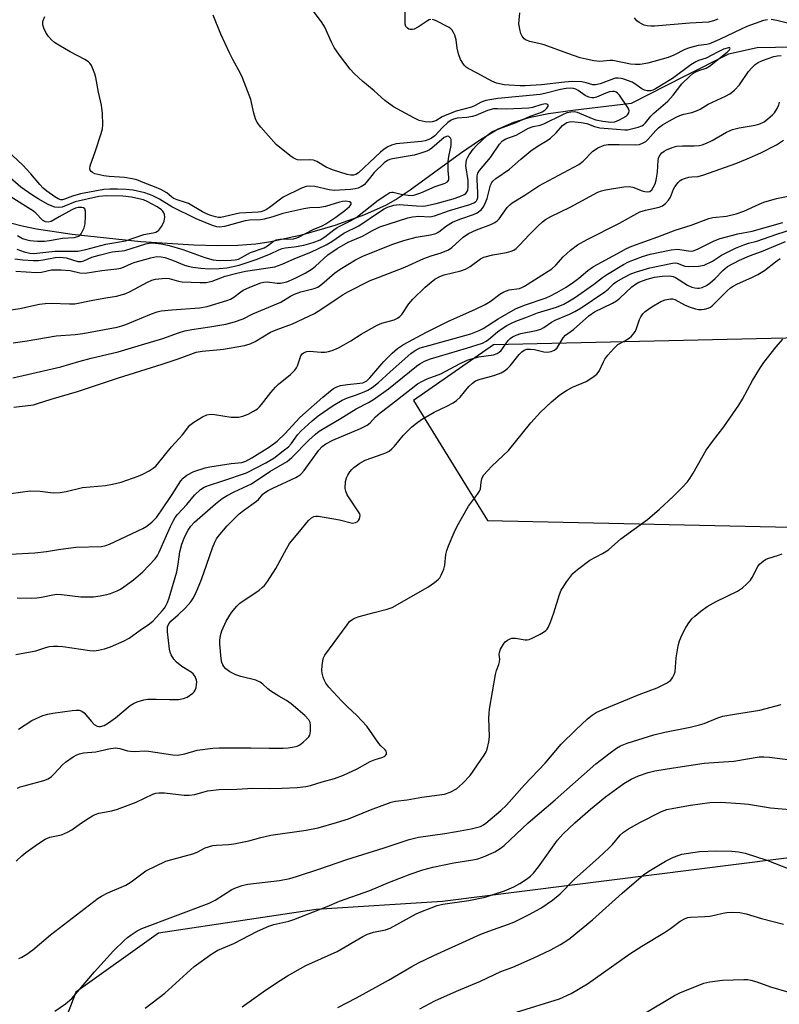
# Model space of a CAD drawing. Units: inches. Extents: x 1303765 to 1309765, y 545448 to 549448.
# Drawn here: x 1307208 to 1307428, y 546443 to 546727 of the extents above; entities that cross this region are included whole.
import ezdxf

# ---------------------------------------------------------------- set-up
doc = ezdxf.new("R2010")
doc.units = ezdxf.units.IN
doc.header["$MEASUREMENT"] = 0
for name, color, linetype in [('HYDRO-Single Line Stream', 4, 'Continuous'), ('NTRL-Trees', 3, 'Continuous'), ('Undefined', 1, 'Continuous')]:
    doc.layers.add(name, color=color, linetype=linetype)

msp = doc.modelspace()

# ---------------------------------------------------------------- linework, layer by layer
at = {"layer": 'HYDRO-Single Line Stream'}
msp.add_lwpolyline([(1307431.73, 546718.78), (1307421.2, 546718.62), (1307412.88, 546716.74), (1307400.1, 546710.32), (1307384.8, 546702.52), (1307367.99, 546700.53), (1307361, 546699.5), (1307355.29, 546698.35), (1307350.87, 546697.08), (1307346.45, 546695.09), (1307341.31, 546692.03), (1307335.58, 546688.09), (1307321, 546677.48), (1307317.26, 546675.01), (1307314.08, 546673.18), (1307307.82, 546670.38), (1307299.25, 546667.35), (1307289.63, 546664.57), (1307280.84, 546662.57), (1307276.45, 546661.96), (1307271.29, 546661.59), (1307265.4, 546661.48), (1307258.56, 546661.62), (1307243.29, 546662.64), (1307223.44, 546664.77), (1307213.19, 546666.28), (1307209.04, 546667.13), (1307205.73, 546668.02)], dxfattribs=at)
at = {"layer": 'NTRL-Trees'}
msp.add_lwpolyline([(1307134.87, 546814), (1307223.6, 546785.38), (1307298.44, 546774.69), (1307369.01, 546789.66), (1307514.41, 546836.7), (1307602.09, 546838.84), (1307632.12, 546785.44), (1307645.12, 546769.37), (1307659.82, 546695.57), (1307595.67, 546599.34), (1307533.66, 546595.07), (1307503.72, 546635.69), (1307467.37, 546635.69), (1307345.12, 546632.94), (1307322, 546616.87), (1307343.35, 546582.24), (1307439.57, 546580.1), (1307469.51, 546541.61), (1307439.57, 546486.01), (1307330.33, 546472.27), (1307293.91, 546469.99), (1307248.4, 546463.17), (1307224.5, 546446.1), (1307215.4, 546422.2)], dxfattribs=at)
at = {"layer": 'Undefined'}
for points, elevation in [([(1307201.53, 546642.32), (1307208.34, 546643.42), (1307214.05, 546644.6), (1307215.72, 546644.85), (1307217.38, 546644.94), (1307222.7, 546644.7), (1307224.28, 546644.76), (1307229.42, 546645.83), (1307233.2, 546646.48), (1307236.25, 546646.91), (1307237.37, 546647.18), (1307238.94, 546647.74), (1307240.23, 546648.3), (1307245.2, 546651.02), (1307246.44, 546651.53), (1307247.53, 546651.8), (1307249.5, 546652.08), (1307250.62, 546652.13), (1307251.44, 546652.03), (1307254.12, 546651.29), (1307255.23, 546651.1), (1307260.42, 546650.85), (1307262.14, 546650.89), (1307263.93, 546651.25), (1307267.63, 546652.73), (1307271.04, 546653.62), (1307273.51, 546654.12), (1307281.96, 546655.44), (1307284.06, 546656.16), (1307287.77, 546657.84), (1307292.39, 546659.68), (1307296.82, 546661.74), (1307298.46, 546662.75), (1307301.92, 546665.12), (1307306.24, 546667.22), (1307312.42, 546671.44), (1307313.53, 546672.13), (1307314.49, 546672.59), (1307316.33, 546673.15), (1307317.89, 546673.4), (1307322.89, 546672.96), (1307324.52, 546672.92), (1307325.5, 546672.99), (1307328.58, 546673.71), (1307333.42, 546675), (1307335.36, 546675.66), (1307336.66, 546676.24), (1307337.1, 546676.55), (1307337.52, 546677.11), (1307337.69, 546677.57), (1307337.8, 546678.37), (1307337.72, 546680.34), (1307337.13, 546684.51), (1307337.16, 546685.39), (1307337.32, 546686.24), (1307337.63, 546687.03), (1307338.06, 546687.74), (1307339.24, 546689.31), (1307340.17, 546690.37), (1307343.24, 546693.33), (1307343.89, 546693.87), (1307344.79, 546694.44), (1307346.88, 546695.35), (1307351.62, 546697.06), (1307355.64, 546698.86), (1307358.49, 546699.79), (1307359.17, 546700.15), (1307359.85, 546700.65), (1307360.47, 546701.22), (1307360.85, 546701.78), (1307360.87, 546701.95), (1307360.75, 546702.2), (1307360.47, 546702.37), (1307360.03, 546702.42), (1307358.7, 546702.18), (1307356.32, 546701.33), (1307355.24, 546701.16), (1307348.82, 546700.88), (1307346.21, 546701.02), (1307345.06, 546700.95), (1307343.38, 546700.51), (1307340.01, 546699.06), (1307338.97, 546698.73), (1307337.38, 546698.45), (1307334.61, 546698.28), (1307333.57, 546698.03), (1307332.84, 546697.72), (1307331.89, 546697.03), (1307330.36, 546695.6), (1307328.1, 546693.24), (1307327.19, 546692.52), (1307326.45, 546692.13), (1307325.4, 546691.78), (1307324.27, 546691.57), (1307317.02, 546690.86), (1307315.64, 546690.5), (1307314.62, 546690.07), (1307313.53, 546689.36), (1307312.44, 546688.47), (1307306.09, 546682.56), (1307305.32, 546682.04), (1307304.68, 546681.84), (1307303.93, 546681.83), (1307302.87, 546682.04), (1307298.57, 546683.37), (1307296.75, 546684.16), (1307294.1, 546685.82), (1307293.15, 546686.22), (1307292.05, 546686.32), (1307289.4, 546686.19), (1307288.55, 546686.28), (1307288.02, 546686.42), (1307287.25, 546686.83), (1307286.28, 546687.52), (1307282.31, 546690.72), (1307277.94, 546695.66), (1307276.88, 546697.08), (1307276.42, 546698.1), (1307275.9, 546699.71), (1307275, 546703.64), (1307272.64, 546709.93), (1307272.02, 546711.23), (1307269.81, 546715.25), (1307268.88, 546717.1), (1307266.34, 546722.53), (1307264.17, 546728.04)], 394), ([(1307206.41, 546633.48), (1307210.46, 546634.05), (1307218.9, 546635.46), (1307224.38, 546635.88), (1307226.53, 546636.14), (1307236.48, 546638.03), (1307237.86, 546638.38), (1307238.94, 546638.75), (1307246.35, 546641.83), (1307248.01, 546642.39), (1307249.13, 546642.66), (1307252.23, 546643.04), (1307260.27, 546643.53), (1307262.4, 546643.92), (1307268.11, 546645.67), (1307269.22, 546646.08), (1307270.18, 546646.65), (1307272.15, 546648.23), (1307272.86, 546648.7), (1307274.71, 546649.55), (1307277.96, 546650.83), (1307278.77, 546651.01), (1307279.83, 546651.06), (1307282.6, 546650.69), (1307283.65, 546650.68), (1307285.47, 546651.11), (1307287.68, 546652), (1307290.68, 546653.58), (1307292.71, 546654.79), (1307293.72, 546655.61), (1307297.28, 546658.87), (1307299.95, 546660.67), (1307303.17, 546662.5), (1307307.23, 546664.26), (1307310.18, 546665.92), (1307312.28, 546666.92), (1307320.38, 546669.52), (1307321.66, 546669.85), (1307323.57, 546670.06), (1307326.73, 546669.87), (1307328.02, 546670.08), (1307332.37, 546671.66), (1307338.22, 546673.38), (1307339.44, 546673.85), (1307339.87, 546674.14), (1307340.17, 546674.48), (1307340.37, 546674.85), (1307340.52, 546675.44), (1307340.58, 546676.82), (1307340.38, 546680.55), (1307340.39, 546681.61), (1307340.58, 546682.4), (1307341.05, 546683.22), (1307344.26, 546686.9), (1307346.78, 546690.76), (1307347.7, 546691.8), (1307348.63, 546692.37), (1307351.63, 546693.4), (1307355.16, 546695.44), (1307356.5, 546695.92), (1307358.5, 546696.32), (1307359.56, 546696.65), (1307365.08, 546699.36), (1307366.38, 546699.89), (1307367.41, 546700.16), (1307368.43, 546700.23), (1307369.27, 546700.06), (1307373.51, 546698.17), (1307374.59, 546697.81), (1307376.64, 546697.44), (1307378.95, 546697.18), (1307380.09, 546697.28), (1307381.45, 546697.83), (1307383.35, 546698.89), (1307383.73, 546699.22), (1307384.12, 546699.79), (1307384.26, 546700.41), (1307384.14, 546700.89), (1307383.87, 546701.37), (1307381.4, 546704.92), (1307380.88, 546705.53), (1307380.47, 546705.82), (1307380.01, 546705.97), (1307379.53, 546706.02), (1307378.55, 546705.9), (1307377.52, 546705.55), (1307374.8, 546704.39), (1307373.99, 546704.17), (1307373.44, 546704.16), (1307372.62, 546704.35), (1307371.56, 546704.81), (1307369.56, 546706.24), (1307368.87, 546706.63), (1307368.13, 546706.86), (1307367.26, 546706.95), (1307366.09, 546706.89), (1307364.37, 546706.6), (1307359.93, 546705.45), (1307358.51, 546705.16), (1307346.34, 546703.98), (1307342.87, 546703.38), (1307341.51, 546702.93), (1307339.77, 546701.95), (1307338.72, 546701.49), (1307334.28, 546700.27), (1307331.57, 546699.3), (1307330.28, 546698.71), (1307328.4, 546697.53), (1307327.33, 546697.21), (1307326.48, 546697.18), (1307325.33, 546697.28), (1307323.65, 546697.66), (1307322.08, 546698.41), (1307316.19, 546701.6), (1307313.71, 546703.4), (1307310.63, 546706.2), (1307307.36, 546708.87), (1307304.91, 546711.19), (1307303.73, 546712.44), (1307300.6, 546716.45), (1307299.11, 546718.66), (1307298.29, 546720.22), (1307296.44, 546724.52), (1307295.67, 546725.83), (1307293.11, 546729.18)], 396), ([(1307207.2, 546654.16), (1307213.23, 546653.75), (1307214.65, 546653.83), (1307217.49, 546654.56), (1307220.34, 546654.54), (1307222.91, 546654.35), (1307225.7, 546653.68), (1307227.23, 546653.58), (1307232.07, 546654.38), (1307236.36, 546654.86), (1307237.48, 546655.05), (1307238.34, 546655.33), (1307240.59, 546656.35), (1307241.67, 546656.75), (1307246.2, 546658.04), (1307247.89, 546658.36), (1307249.21, 546658.33), (1307250.27, 546658.12), (1307252.4, 546657.36), (1307255.93, 546655.88), (1307257, 546655.59), (1307258.35, 546655.33), (1307260.64, 546655.05), (1307262.99, 546654.86), (1307265.86, 546654.91), (1307268.16, 546655.12), (1307271.66, 546655.9), (1307276.61, 546657.54), (1307280.73, 546659.14), (1307283.13, 546660.34), (1307284.06, 546660.72), (1307284.99, 546660.9), (1307287.57, 546661.15), (1307290.31, 546661.64), (1307293, 546662.43), (1307295.02, 546663.19), (1307296.43, 546664.01), (1307299, 546666.08), (1307299.97, 546666.75), (1307303.99, 546668.78), (1307305.32, 546669.58), (1307311.82, 546674.64), (1307314.28, 546676.31), (1307315.2, 546676.82), (1307315.72, 546676.95), (1307316.17, 546676.92), (1307318.39, 546676.35), (1307320.45, 546676.06), (1307321.62, 546676.03), (1307322.42, 546676.15), (1307324.1, 546676.71), (1307328.24, 546678.57), (1307331.17, 546679.54), (1307331.8, 546679.93), (1307332.14, 546680.55), (1307332.16, 546681.26), (1307331.95, 546683.14), (1307332.01, 546685.84), (1307332.17, 546687.26), (1307332.83, 546690.42), (1307332.9, 546691.57), (1307332.83, 546692.11), (1307332.65, 546692.55), (1307332.21, 546693), (1307331.85, 546693.12), (1307331.47, 546693.05), (1307330.87, 546692.7), (1307327.29, 546689.64), (1307326.59, 546689.16), (1307325.8, 546688.79), (1307323.86, 546688.11), (1307322.17, 546687.62), (1307315.94, 546686.58), (1307315.12, 546686.37), (1307314.53, 546686.11), (1307313.55, 546685.37), (1307310.68, 546682.63), (1307309.92, 546681.8), (1307308.31, 546679.71), (1307307.72, 546679.07), (1307307.03, 546678.55), (1307306, 546678.08), (1307305.19, 546677.86), (1307303.81, 546677.68), (1307299.07, 546677.42), (1307297.65, 546677.59), (1307293.47, 546678.57), (1307292.09, 546678.67), (1307291, 546678.58), (1307289.66, 546678.09), (1307284.39, 546675.53), (1307280.46, 546672.53), (1307279.53, 546671.93), (1307278.75, 546671.57), (1307277.92, 546671.31), (1307277.12, 546671.17), (1307271.79, 546670.93), (1307266.37, 546669.66), (1307265.69, 546669.66), (1307264.85, 546669.81), (1307263.47, 546670.2), (1307262.23, 546670.67), (1307261.05, 546671.29), (1307257.02, 546673.65), (1307256.2, 546673.99), (1307253.82, 546674.69), (1307252.82, 546675.09), (1307252.25, 546675.48), (1307250.79, 546676.72), (1307249.04, 546677.68), (1307247.21, 546678.52), (1307244.44, 546679.5), (1307242.13, 546680.5), (1307240.78, 546680.83), (1307238.56, 546681.19), (1307234.19, 546681.47), (1307232.64, 546681.65), (1307230.06, 546682.28), (1307229.31, 546682.61), (1307228.93, 546682.94), (1307228.68, 546683.34), (1307228.56, 546683.8), (1307228.64, 546684.57), (1307230.21, 546688.9), (1307231.83, 546693.86), (1307232.21, 546695.24), (1307232.35, 546696.39), (1307232.19, 546699.65), (1307231.97, 546702.02), (1307231.06, 546705.82), (1307230.3, 546710.03), (1307230, 546711.09), (1307229.04, 546713.49), (1307228.59, 546714.18), (1307228.17, 546714.56), (1307227.18, 546715.18), (1307222.94, 546717.45), (1307219.63, 546719.36), (1307218.4, 546720.16), (1307217.56, 546720.87), (1307216.64, 546721.87), (1307215.91, 546722.98), (1307215.31, 546724.23), (1307215.03, 546725.2), (1307215.01, 546725.96), (1307215.13, 546726.51), (1307215.55, 546727.6)], 392), ([(1307327, 546726.79), (1307326.51, 546726.66), (1307326.03, 546726.42), (1307323.4, 546724.61), (1307322.17, 546723.99), (1307321.67, 546723.86), (1307321.04, 546723.87), (1307320.63, 546724), (1307320.25, 546724.23), (1307319.81, 546724.73), (1307319.6, 546725.44), (1307319.55, 546726.25), (1307319.62, 546729.13)], 398), ([(1307424.12, 546726.71), (1307423.03, 546726.49), (1307418.16, 546724.73), (1307416.54, 546724.01), (1307410.33, 546721), (1307407.42, 546719.73), (1307406.67, 546719.55), (1307404.12, 546719.24), (1307401.63, 546718.61), (1307400.28, 546718.13), (1307397.14, 546716.47), (1307395.52, 546715.78), (1307389.63, 546714.18), (1307387.36, 546713.76), (1307385.97, 546713.74), (1307384.61, 546713.89), (1307379.55, 546714.9), (1307378.7, 546714.91), (1307375.78, 546714.68), (1307374.08, 546714.88), (1307371.81, 546715.28), (1307370.13, 546715.75), (1307366.52, 546716.92), (1307359.7, 546719.46), (1307358.59, 546719.78), (1307355.53, 546720.44), (1307354.55, 546720.82), (1307353.95, 546721.22), (1307353.33, 546721.95), (1307352.99, 546722.69), (1307352.74, 546723.52), (1307352.4, 546725.53), (1307352.67, 546728.66)], 400), ([(1307206.37, 546623.41), (1307209.37, 546624.01), (1307220.17, 546626.57), (1307225.37, 546628.09), (1307228.99, 546629.06), (1307236.78, 546630.9), (1307243.53, 546632.85), (1307249.64, 546634.73), (1307254.14, 546636.36), (1307256.03, 546636.96), (1307257.97, 546637.34), (1307263.25, 546638.05), (1307267.8, 546638.9), (1307270.33, 546639.53), (1307272.8, 546640.36), (1307275.66, 546641.83), (1307283.68, 546645.25), (1307286.46, 546646.96), (1307287.61, 546647.55), (1307289.52, 546648.2), (1307293.36, 546649.15), (1307294.39, 546649.58), (1307295.56, 546650.4), (1307299.23, 546653.53), (1307300.84, 546654.69), (1307305.23, 546657.38), (1307307.52, 546658.55), (1307316, 546661.92), (1307319.23, 546663.02), (1307322.77, 546664), (1307326.89, 546664.67), (1307328.45, 546665.04), (1307329.3, 546665.49), (1307331.54, 546667.25), (1307333.2, 546668.29), (1307335.32, 546669.14), (1307339.34, 546670.52), (1307340.33, 546671), (1307341.61, 546671.98), (1307342.1, 546672.6), (1307342.49, 546673.31), (1307343.22, 546675.09), (1307344.25, 546679.01), (1307344.59, 546679.7), (1307344.92, 546680.11), (1307345.79, 546680.84), (1307349.67, 546683.55), (1307352.93, 546686.45), (1307355.88, 546688.9), (1307357.95, 546690.28), (1307360.59, 546691.87), (1307361.51, 546692.52), (1307363.2, 546694.05), (1307365.04, 546696.15), (1307365.64, 546696.64), (1307366.29, 546697.01), (1307367.04, 546697.24), (1307367.72, 546697.29), (1307370.41, 546697.01), (1307371.99, 546696.72), (1307374.26, 546695.87), (1307375.78, 546695.53), (1307383, 546694.93), (1307383.79, 546694.97), (1307384.91, 546695.18), (1307386.84, 546695.72), (1307387.88, 546696.13), (1307388.33, 546696.42), (1307388.9, 546696.95), (1307390.49, 546698.91), (1307391.31, 546699.76), (1307395.42, 546703.21), (1307396.92, 546704.96), (1307399.47, 546708.23), (1307401.7, 546710.46), (1307402.63, 546711.16), (1307403.64, 546711.77), (1307404.34, 546712.07), (1307406.43, 546712.75), (1307407.4, 546713.28), (1307412.5, 546717.31), (1307413.15, 546717.97), (1307413.38, 546718.44), (1307413.27, 546718.59), (1307412.94, 546718.6), (1307411.48, 546718.16), (1307409.72, 546717.36), (1307406.41, 546715.58), (1307404.21, 546714.89), (1307403.47, 546714.54), (1307402.05, 546713.64), (1307396.74, 546709.75), (1307391.79, 546706.72), (1307391.1, 546706.38), (1307390.4, 546706.16), (1307389.43, 546706.16), (1307388.69, 546706.37), (1307387.93, 546706.78), (1307385.88, 546708.23), (1307385.12, 546708.65), (1307382.72, 546709.51), (1307381.91, 546709.72), (1307381.08, 546709.84), (1307380.25, 546709.79), (1307379.7, 546709.66), (1307375.88, 546708.23), (1307374.5, 546707.89), (1307373.71, 546707.96), (1307371.86, 546708.49), (1307370.53, 546708.76), (1307367.88, 546708.83), (1307365.53, 546708.7), (1307358.89, 546707.88), (1307354.24, 546707.6), (1307352.78, 546707.59), (1307349.58, 546707.78), (1307348.14, 546707.95), (1307345.9, 546708.42), (1307344.57, 546708.94), (1307340.52, 546711.2), (1307337.81, 546712.59), (1307337.17, 546713.03), (1307336.64, 546713.58), (1307335.6, 546715.27), (1307334.93, 546716.82), (1307334.58, 546718.45), (1307334.28, 546720.94), (1307333.9, 546722.28), (1307333.57, 546723.03), (1307333.15, 546723.71), (1307332.78, 546724.1), (1307332.31, 546724.44), (1307328.32, 546726.47), (1307327.52, 546726.74)], 398), ([(1307409.83, 546726.89), (1307408.54, 546726.36), (1307407.15, 546726.02), (1307401.77, 546725.7), (1307391.54, 546724.83), (1307390.46, 546724.84), (1307389.4, 546724.95), (1307388.61, 546725.15), (1307387.84, 546725.47), (1307387.12, 546725.88), (1307386.48, 546726.39), (1307385.78, 546727.21)], 402), ([(1307433.76, 546724.72), (1307426.86, 546726.49), (1307425.2, 546726.75)], 400), ([(1307206.66, 546614.88), (1307212.36, 546615.62), (1307213.48, 546615.92), (1307217.4, 546617.22), (1307224.98, 546619.42), (1307236.85, 546623.39), (1307249.46, 546627.33), (1307254.11, 546628.88), (1307257.69, 546630.23), (1307259.31, 546630.75), (1307260.96, 546631.08), (1307265.25, 546631.42), (1307267.19, 546631.68), (1307273.22, 546632.74), (1307274.87, 546633.17), (1307276.28, 546633.86), (1307280.74, 546636.57), (1307282.38, 546637.25), (1307287.07, 546638.93), (1307293.41, 546641.97), (1307295.58, 546643.3), (1307299.98, 546646.3), (1307301.68, 546647.38), (1307303.23, 546648.24), (1307309.5, 546651.42), (1307311.78, 546652.37), (1307319.49, 546655.28), (1307325.01, 546657.84), (1307327.11, 546658.6), (1307329.98, 546659.42), (1307332.09, 546660.34), (1307333.05, 546660.98), (1307336.34, 546663.93), (1307337.82, 546665), (1307340.13, 546666.09), (1307344.27, 546667.59), (1307345.51, 546668.23), (1307346.16, 546668.72), (1307346.75, 546669.29), (1307349.06, 546672.48), (1307349.81, 546673.29), (1307350.46, 546673.83), (1307354.16, 546676.12), (1307358.19, 546678.74), (1307369.72, 546684.95), (1307370.96, 546685.91), (1307373.79, 546688.77), (1307374.47, 546689.28), (1307375.21, 546689.69), (1307377.03, 546690.46), (1307378.13, 546690.7), (1307381.31, 546690.74), (1307386.16, 546690.58), (1307387.26, 546690.72), (1307388.3, 546691.15), (1307389.01, 546691.61), (1307389.64, 546692.18), (1307391.92, 546694.76), (1307392.73, 546695.53), (1307393.86, 546696.36), (1307395.83, 546697.52), (1307397.83, 546698.61), (1307398.81, 546699.05), (1307400.04, 546699.42), (1307402.31, 546699.89), (1307403.69, 546700.39), (1307404.72, 546700.9), (1307407.08, 546702.29), (1307412.05, 546704.61), (1307413.31, 546705.3), (1307414.64, 546706.42), (1307416.07, 546707.89), (1307418.71, 546711.72), (1307419.6, 546712.81), (1307420.57, 546713.78), (1307421.47, 546714.38), (1307422.75, 546714.91), (1307425.94, 546716.07), (1307427, 546716.33), (1307428.11, 546716.42)], 400), ([(1307205.82, 546589.96), (1307211.35, 546590.77), (1307214.22, 546590.66), (1307218.02, 546590.19), (1307220.01, 546590.29), (1307221.7, 546590.56), (1307226.47, 546591.71), (1307233.09, 546592.33), (1307235.11, 546592.65), (1307237.62, 546593.31), (1307242.54, 546594.98), (1307243.89, 546595.58), (1307245.73, 546596.58), (1307246.85, 546597.32), (1307247.58, 546597.91), (1307248.5, 546598.92), (1307252.12, 546603.48), (1307255.34, 546606.93), (1307257.45, 546609.69), (1307258.57, 546610.61), (1307261.06, 546612.13), (1307262.35, 546612.73), (1307263.41, 546612.9), (1307264.54, 546612.8), (1307269.38, 546612.05), (1307270.5, 546612), (1307271.62, 546612.07), (1307272.69, 546612.32), (1307274.23, 546612.91), (1307275.78, 546613.72), (1307276.94, 546614.47), (1307277.56, 546615), (1307278.14, 546615.64), (1307280.81, 546619.14), (1307282.15, 546620.72), (1307283.04, 546621.51), (1307286.53, 546624.29), (1307287.77, 546625.57), (1307288.26, 546626.3), (1307288.5, 546626.8), (1307289.47, 546629.72), (1307289.86, 546630.3), (1307290.41, 546630.72), (1307291.16, 546630.99), (1307291.98, 546631.1), (1307295.36, 546630.81), (1307296.47, 546630.8), (1307297.49, 546630.93), (1307298.52, 546631.22), (1307300.33, 546632.04), (1307301.86, 546632.86), (1307303.88, 546634.06), (1307306.88, 546636.02), (1307311.51, 546638.58), (1307312.84, 546639.1), (1307316.38, 546640.15), (1307317.4, 546640.59), (1307318.06, 546641.06), (1307318.59, 546641.63), (1307320.64, 546644.75), (1307321.77, 546646.06), (1307325.31, 546649.49), (1307327.05, 546650.99), (1307328.19, 546651.8), (1307329.63, 546652.6), (1307330.88, 546653.09), (1307335.64, 546654.25), (1307336.96, 546654.69), (1307338.36, 546655.53), (1307341.31, 546657.71), (1307342.32, 546658.2), (1307344.86, 546658.85), (1307348.82, 546659.53), (1307350.17, 546659.91), (1307350.92, 546660.24), (1307351.58, 546660.7), (1307352.58, 546661.63), (1307355.34, 546664.63), (1307357.87, 546667.17), (1307359.18, 546668.37), (1307360.11, 546669.08), (1307361.61, 546669.94), (1307367.25, 546672.66), (1307375.2, 546676.9), (1307376.27, 546677.34), (1307377.41, 546677.63), (1307382.73, 546678.44), (1307384.2, 546678.57), (1307385.31, 546678.42), (1307387.94, 546677.36), (1307388.72, 546677.13), (1307389.47, 546677.03), (1307390.16, 546677.16), (1307390.73, 546677.6), (1307391.2, 546678.28), (1307391.7, 546679.32), (1307392.05, 546680.38), (1307392.45, 546682.69), (1307392.61, 546686.15), (1307392.81, 546687.09), (1307393.17, 546687.72), (1307393.68, 546688.29), (1307394.29, 546688.78), (1307395.03, 546689.2), (1307396.63, 546689.87), (1307397.99, 546690.19), (1307399.63, 546690.33), (1307402.99, 546690.28), (1307404.43, 546690.43), (1307405.27, 546690.62), (1307406.59, 546691.12), (1307408.14, 546691.81), (1307412.32, 546694.22), (1307414.07, 546695.02), (1307415.96, 546695.54), (1307420.62, 546696.26), (1307421.98, 546696.69), (1307423.19, 546697.28), (1307424.3, 546698.06), (1307425.59, 546699.22), (1307426.15, 546699.87), (1307426.91, 546701.1), (1307427.4, 546702.14), (1307427.64, 546702.96)], 402), ([(1307205.51, 546572.53), (1307212.71, 546572.88), (1307216.1, 546573.28), (1307219.49, 546573.84), (1307224.51, 546574.49), (1307231.97, 546574.73), (1307233.22, 546574.99), (1307234.28, 546575.41), (1307243.85, 546579.91), (1307245.04, 546580.62), (1307246.6, 546581.87), (1307247.81, 546583.1), (1307249.2, 546584.98), (1307252.33, 546589.69), (1307254.81, 546593.66), (1307255.51, 546594.45), (1307256.61, 546595.25), (1307258.56, 546596.31), (1307261.9, 546597.43), (1307263.2, 546597.7), (1307269.34, 546598.68), (1307272.42, 546598.92), (1307273.61, 546599.36), (1307275.36, 546600.31), (1307280.46, 546603.47), (1307282.65, 546605.1), (1307284.93, 546607.31), (1307288, 546610.7), (1307289.2, 546611.9), (1307295.81, 546617.76), (1307298.01, 546619.63), (1307298.94, 546620.31), (1307299.91, 546620.82), (1307300.96, 546621.15), (1307302.9, 546621.45), (1307306.53, 546621.79), (1307307.33, 546621.95), (1307307.98, 546622.2), (1307308.52, 546622.55), (1307309.34, 546623.33), (1307313.46, 546628.04), (1307315.84, 546630.52), (1307317.35, 546631.81), (1307319.15, 546632.99), (1307325.78, 546636.54), (1307332.12, 546639.75), (1307339.7, 546643.1), (1307342.65, 546644.53), (1307344.09, 546645.4), (1307346.93, 546647.52), (1307348.05, 546648.19), (1307348.79, 546648.5), (1307349.62, 546648.72), (1307352.55, 546649.19), (1307353.21, 546649.43), (1307354, 546649.83), (1307361.96, 546654.87), (1307363.03, 546655.87), (1307365.21, 546658.32), (1307367.33, 546660.23), (1307369.32, 546661.73), (1307372.09, 546663.32), (1307381.47, 546668.04), (1307387.32, 546671.27), (1307388.99, 546671.78), (1307392.86, 546672.65), (1307393.87, 546673.03), (1307394.72, 546673.66), (1307395.63, 546674.66), (1307396.17, 546675.55), (1307397.03, 546677.77), (1307397.4, 546678.48), (1307398.39, 546679.78), (1307398.97, 546680.32), (1307399.41, 546680.61), (1307400.16, 546680.91), (1307401.48, 546681.25), (1307402.3, 546681.38), (1307404.14, 546681.5), (1307405.82, 546681.93), (1307414.99, 546685.21), (1307418.31, 546686.53), (1307422.28, 546688.31), (1307426.71, 546690.59), (1307428.81, 546691.91)], 404), ([(1307206.97, 546657.72), (1307209.25, 546657.4), (1307212.2, 546657.19), (1307213.67, 546657.19), (1307215.11, 546657.39), (1307218.56, 546658.1), (1307220.01, 546658.18), (1307221.73, 546657.99), (1307225.08, 546656.92), (1307226.09, 546656.9), (1307226.85, 546657.13), (1307229.18, 546658.15), (1307231.3, 546658.8), (1307235.06, 546659.7), (1307237.87, 546659.97), (1307238.69, 546660.13), (1307244.7, 546662.05), (1307245.66, 546662.25), (1307246.43, 546662.31), (1307247.54, 546662.25), (1307249.2, 546662.03), (1307251.45, 546661.52), (1307255.43, 546660.37), (1307261.8, 546658.11), (1307264.18, 546657.41), (1307265.94, 546657.24), (1307269.38, 546657.34), (1307270.52, 546657.43), (1307271.45, 546657.65), (1307272.35, 546658.06), (1307274.92, 546659.55), (1307278.91, 546660.91), (1307279.85, 546661.43), (1307281.56, 546662.82), (1307282.32, 546663.19), (1307283.46, 546663.35), (1307287.33, 546663.52), (1307288.05, 546663.67), (1307288.78, 546663.95), (1307293.08, 546666.22), (1307295.67, 546667.23), (1307296.69, 546667.79), (1307299.53, 546669.7), (1307302.2, 546671.7), (1307303.51, 546672.8), (1307303.84, 546673.16), (1307304.04, 546673.52), (1307303.99, 546673.88), (1307303.49, 546674.18), (1307302.46, 546674.34), (1307301.5, 546674.28), (1307300.59, 546674.06), (1307296.57, 546672.77), (1307294.92, 546672.56), (1307292.1, 546672.42), (1307290.37, 546672.15), (1307284.27, 546670.77), (1307281.43, 546669.8), (1307278.91, 546669.13), (1307277.79, 546668.97), (1307274.69, 546668.84), (1307273.44, 546668.69), (1307267.42, 546667.07), (1307266.02, 546666.86), (1307265.2, 546666.94), (1307263.99, 546667.28), (1307259.23, 546669.27), (1307252.27, 546672.72), (1307248.64, 546674.97), (1307246.58, 546675.95), (1307244.42, 546676.73), (1307241.05, 546677.49), (1307239.11, 546677.73), (1307236.55, 546677.85), (1307234.31, 546677.82), (1307232.62, 546677.67), (1307225.9, 546676.5), (1307223.53, 546675.82), (1307221.26, 546674.88), (1307220.67, 546674.75), (1307220.22, 546674.78), (1307219.47, 546675.06), (1307218.51, 546675.64), (1307216.13, 546677.24), (1307215.13, 546678.06), (1307214.1, 546679.11), (1307211.53, 546682.22), (1307209.28, 546684.7), (1307204.78, 546688.89)], 390), ([(1307207.47, 546660.49), (1307209.63, 546659.74), (1307211.29, 546659.34), (1307212.4, 546659.27), (1307218.45, 546659.94), (1307225.07, 546659.95), (1307227.45, 546660.36), (1307233.17, 546661.9), (1307238.83, 546662.87), (1307244.13, 546664.72), (1307246.9, 546665.24), (1307247.67, 546665.45), (1307248.12, 546665.66), (1307248.52, 546665.97), (1307249.33, 546667.09), (1307250.05, 546668.62), (1307250.2, 546669.7), (1307250.11, 546670.51), (1307249.94, 546671.01), (1307249.65, 546671.45), (1307249.28, 546671.84), (1307248.01, 546672.69), (1307245.16, 546674.23), (1307244.09, 546674.69), (1307242.73, 546675.06), (1307240.56, 546675.48), (1307238.09, 546675.79), (1307233.38, 546675.9), (1307231.2, 546675.72), (1307224.39, 546674.13), (1307220.57, 546672.62), (1307219.51, 546672.48), (1307218.45, 546672.6), (1307217.66, 546672.88), (1307216.6, 546673.41), (1307213.68, 546675.01), (1307211.8, 546676.18), (1307208.7, 546678.42), (1307203.28, 546683.06)], 388), ([(1307207.75, 546664.4), (1307209.12, 546663.61), (1307210.15, 546663.26), (1307211.23, 546663.01), (1307213.51, 546662.78), (1307215.53, 546662.83), (1307216.89, 546663), (1307220.68, 546663.68), (1307224.09, 546663.9), (1307225.11, 546664.13), (1307225.55, 546664.36), (1307226.07, 546664.94), (1307226.48, 546665.66), (1307226.94, 546666.7), (1307227.21, 546667.8), (1307227.37, 546670.1), (1307227.33, 546671.47), (1307227.1, 546672.11), (1307226.73, 546672.38), (1307226.25, 546672.53), (1307225.18, 546672.5), (1307224.43, 546672.31), (1307223.36, 546671.82), (1307219.75, 546669.86), (1307217.45, 546668.5), (1307216.51, 546668.26), (1307215.82, 546668.34), (1307214.96, 546668.86), (1307212.98, 546670.89), (1307212.36, 546671.42), (1307205.1, 546675.99)], 386), ([(1307207.57, 546559.92), (1307211.88, 546559.82), (1307213.3, 546559.86), (1307214.67, 546560.08), (1307217.87, 546560.8), (1307219.03, 546560.95), (1307220.44, 546560.9), (1307226.01, 546560.2), (1307229.6, 546560.23), (1307231.58, 546560.47), (1307233.52, 546560.83), (1307234.59, 546561.18), (1307236.42, 546561.96), (1307237.45, 546562.44), (1307238.43, 546563.03), (1307241.22, 546565.06), (1307243.86, 546567.41), (1307247.39, 546571.17), (1307248.06, 546572.09), (1307248.62, 546573.11), (1307249.92, 546576.19), (1307251.9, 546580.52), (1307252.63, 546582.04), (1307253.24, 546583.1), (1307253.88, 546583.93), (1307256.55, 546586.86), (1307258.76, 546589.47), (1307260.5, 546591.14), (1307261.59, 546591.82), (1307262.81, 546592.34), (1307266.99, 546593.64), (1307273.79, 546595.97), (1307279.41, 546598.89), (1307281.66, 546600.21), (1307284.42, 546602.27), (1307285.88, 546603.49), (1307286.65, 546604.36), (1307288.54, 546606.9), (1307289.57, 546608.1), (1307292.71, 546610.98), (1307294.49, 546612.44), (1307298.78, 546615.38), (1307301.39, 546616.89), (1307302.97, 546617.64), (1307305.28, 546618.37), (1307307.73, 546619.31), (1307308.78, 546619.82), (1307310.03, 546620.61), (1307311.93, 546622.02), (1307315.28, 546625.15), (1307321.24, 546630.41), (1307322.14, 546631.1), (1307322.79, 546631.49), (1307323.96, 546631.99), (1307326.38, 546632.75), (1307338.55, 546636.07), (1307340.92, 546637), (1307342.08, 546637.63), (1307346.42, 546640.44), (1307351.45, 546643.25), (1307354.02, 546644.31), (1307360.31, 546646.47), (1307361.57, 546647.02), (1307363.38, 546647.97), (1307366.02, 546649.52), (1307368.18, 546650.95), (1307369.72, 546652.14), (1307372.3, 546654.35), (1307373.91, 546655.48), (1307381.89, 546659.84), (1307383.49, 546660.66), (1307385.03, 546661.34), (1307392.54, 546664.05), (1307397.55, 546666.02), (1307402.13, 546667.41), (1307407.26, 546669.34), (1307408.38, 546669.61), (1307412.34, 546670.01), (1307415.12, 546670.69), (1307417.37, 546671.49), (1307421.78, 546673.51), (1307423.12, 546674.03), (1307426.8, 546675.1), (1307431.54, 546676.1)], 406), ([(1307207.2, 546543.57), (1307212.98, 546544.59), (1307215.86, 546545.59), (1307216.95, 546545.82), (1307218.05, 546545.95), (1307219.36, 546545.95), (1307220.76, 546545.82), (1307228.56, 546544.69), (1307229.69, 546544.64), (1307231.08, 546544.76), (1307232.81, 546545.17), (1307234.5, 546545.72), (1307238.45, 546547.44), (1307239.97, 546548.21), (1307243.11, 546550.54), (1307245.81, 546552.42), (1307246.89, 546553.3), (1307247.84, 546554.28), (1307249.48, 546556.17), (1307250.09, 546556.95), (1307250.62, 546557.8), (1307250.97, 546558.55), (1307251.43, 546559.91), (1307253.69, 546567.37), (1307254.11, 546569.62), (1307254.54, 546573.21), (1307255.1, 546575.39), (1307256.02, 546577.6), (1307256.95, 546579.42), (1307257.71, 546580.6), (1307258.76, 546581.74), (1307264.81, 546587.02), (1307266.76, 546588.56), (1307268.17, 546589.44), (1307270.22, 546590.52), (1307275.25, 546592.76), (1307280.56, 546596.33), (1307285.53, 546599.26), (1307286.89, 546600.4), (1307291.8, 546605.41), (1307293.72, 546607.13), (1307294.81, 546607.99), (1307296.19, 546608.88), (1307300.66, 546611.43), (1307305.43, 546614.44), (1307308.98, 546616.23), (1307310.48, 546617.14), (1307314.82, 546620.24), (1307322.87, 546626.75), (1307323.84, 546627.42), (1307325.13, 546628.16), (1307326.85, 546628.86), (1307337.31, 546631.91), (1307341.95, 546633.42), (1307342.97, 546633.92), (1307343.67, 546634.39), (1307346.24, 546636.6), (1307347.59, 546637.62), (1307348.97, 546638.46), (1307350.68, 546639.36), (1307351.97, 546639.92), (1307354.37, 546640.77), (1307357.82, 546642.13), (1307363.28, 546643.79), (1307365.35, 546644.67), (1307367.06, 546645.57), (1307368.5, 546646.49), (1307373.91, 546650.27), (1307376.54, 546652.34), (1307377.94, 546653.28), (1307382.63, 546656.11), (1307384.07, 546656.82), (1307386.04, 546657.63), (1307388.12, 546658.41), (1307390.32, 546659.1), (1307396.33, 546660.34), (1307398.23, 546660.45), (1307401.36, 546659.98), (1307402.17, 546659.95), (1307402.69, 546660.02), (1307403.96, 546660.48), (1307408.74, 546662.92), (1307410.53, 546663.61), (1307415.62, 546664.96), (1307419.75, 546665.66), (1307428.56, 546668.2)], 408), ([(1307207.97, 546522.01), (1307211.8, 546524.53), (1307215.02, 546525.92), (1307216.41, 546526.36), (1307217.87, 546526.61), (1307223.47, 546527.38), (1307224.65, 546527.48), (1307225.52, 546527.45), (1307226.28, 546527.21), (1307226.94, 546526.7), (1307229.02, 546524.18), (1307229.83, 546523.38), (1307230.71, 546522.88), (1307231.18, 546522.77), (1307231.65, 546522.76), (1307232.68, 546523.08), (1307233.92, 546523.81), (1307235.94, 546525.31), (1307240.21, 546528.83), (1307241.19, 546529.44), (1307242.26, 546529.86), (1307244.2, 546530.46), (1307245.34, 546530.67), (1307247.72, 546530.7), (1307251.56, 546530.56), (1307254.2, 546530.6), (1307255.62, 546530.81), (1307256.64, 546531.28), (1307258.27, 546532.42), (1307258.66, 546532.8), (1307258.96, 546533.25), (1307259.24, 546534.01), (1307259.4, 546534.82), (1307259.44, 546535.64), (1307259.35, 546536.16), (1307258.97, 546537.15), (1307258.41, 546537.92), (1307257.78, 546538.42), (1307255.17, 546540.11), (1307253.56, 546541.35), (1307252.8, 546542.2), (1307252.08, 546543.43), (1307251.76, 546544.22), (1307251.57, 546545.07), (1307250.98, 546550.05), (1307251, 546551.48), (1307251.35, 546552.39), (1307251.96, 546553.14), (1307254.07, 546554.98), (1307256.14, 546557.04), (1307257.7, 546558.76), (1307258.5, 546559.88), (1307259.4, 546561.72), (1307260.61, 546564.69), (1307261.51, 546567.09), (1307263.99, 546574.3), (1307264.65, 546575.92), (1307265.17, 546576.9), (1307265.65, 546577.6), (1307268.25, 546580.7), (1307269.62, 546582.16), (1307271.67, 546584.13), (1307272.97, 546585.14), (1307276.67, 546587.74), (1307277.28, 546588.31), (1307278.5, 546589.76), (1307279.02, 546590.21), (1307280.02, 546590.83), (1307281.35, 546591.5), (1307288.02, 546594.58), (1307289.24, 546595.34), (1307289.7, 546595.77), (1307290.45, 546596.68), (1307294.69, 546602.51), (1307295.64, 546603.53), (1307296.66, 546604.3), (1307298.69, 546605.36), (1307306.69, 546608.73), (1307308.61, 546609.69), (1307309.46, 546610.39), (1307311.06, 546612.1), (1307312.33, 546613.25), (1307314.79, 546615.11), (1307321.28, 546620.22), (1307323.19, 546621.6), (1307324.55, 546622.44), (1307325.91, 546623.09), (1307329.87, 546624.56), (1307335.23, 546627.45), (1307337.5, 546628.43), (1307339.15, 546628.96), (1307340.83, 546629.39), (1307345.05, 546630.03), (1307346.14, 546630.38), (1307346.76, 546630.76), (1307347.28, 546631.27), (1307349.34, 546634.13), (1307349.9, 546634.72), (1307350.53, 546635.19), (1307351.59, 546635.69), (1307353, 546636.16), (1307357.41, 546636.99), (1307358.71, 546637.38), (1307359.65, 546637.88), (1307361.85, 546639.4), (1307362.83, 546639.97), (1307367.02, 546641.74), (1307368.59, 546642.49), (1307370.39, 546643.61), (1307377.2, 546648.23), (1307378.13, 546648.97), (1307379.69, 546650.45), (1307380.5, 546651.06), (1307382.67, 546652.34), (1307384.68, 546653.36), (1307386.36, 546653.97), (1307390.15, 546655.12), (1307396.71, 546656.46), (1307397.58, 546656.51), (1307398.1, 546656.44), (1307400.3, 546655.63), (1307401.37, 546655.46), (1307404.24, 546655.6), (1307405.92, 546655.91), (1307408.25, 546657.03), (1307410.91, 546658.73), (1307412.64, 546659.67), (1307414.92, 546660.8), (1307417.3, 546661.77), (1307418.65, 546662.22), (1307421.12, 546662.84), (1307426.85, 546664.85), (1307440.69, 546669.22)], 410), ([(1307207.74, 546504.99), (1307208.51, 546505.34), (1307209.61, 546505.69), (1307215.27, 546507.16), (1307216.58, 546507.7), (1307217.48, 546508.35), (1307218.32, 546509.09), (1307220.69, 546511.7), (1307221.52, 546512.52), (1307223.76, 546513.99), (1307224.8, 546514.57), (1307225.61, 546514.91), (1307226.73, 546515.13), (1307230.3, 546515.5), (1307234.02, 546516.36), (1307235.85, 546516.58), (1307237.21, 546516.41), (1307239.49, 546515.77), (1307240.29, 546515.62), (1307241.56, 546515.57), (1307244.35, 546515.71), (1307245.48, 546515.69), (1307252.52, 546514.61), (1307253.98, 546514.53), (1307256.03, 546514.85), (1307259.52, 546515.95), (1307264.12, 546516.52), (1307265.89, 546516.59), (1307275.09, 546516.62), (1307280.31, 546516.48), (1307284.41, 546516.48), (1307285.85, 546516.62), (1307287.57, 546516.92), (1307288.39, 546517.14), (1307289.17, 546517.52), (1307290.12, 546518.21), (1307291.24, 546519.17), (1307291.8, 546519.8), (1307292.04, 546520.29), (1307292.23, 546521.39), (1307292.27, 546523.12), (1307292.15, 546523.94), (1307291.79, 546524.67), (1307290.6, 546525.9), (1307286.69, 546529.32), (1307285.36, 546530.23), (1307283.09, 546531.53), (1307280.86, 546532.96), (1307279.95, 546533.67), (1307278.52, 546535.02), (1307277.75, 546535.58), (1307276.46, 546536.1), (1307272.15, 546537.21), (1307270.74, 546537.66), (1307269, 546538.54), (1307267.87, 546539.42), (1307267.29, 546540.08), (1307267, 546540.54), (1307266.69, 546541.27), (1307266.44, 546542.28), (1307266.05, 546546.62), (1307266.1, 546547.72), (1307266.29, 546549.06), (1307266.72, 546550.41), (1307267.97, 546553.13), (1307268.65, 546554.46), (1307269.49, 546555.69), (1307271, 546557.52), (1307271.84, 546558.35), (1307277.44, 546562.14), (1307278.34, 546562.83), (1307278.95, 546563.42), (1307279.83, 546564.62), (1307282.26, 546568.39), (1307285.31, 546574.01), (1307286.25, 546575.56), (1307288.66, 546578.56), (1307291.7, 546582.17), (1307292.52, 546583), (1307293.25, 546583.41), (1307293.77, 546583.48), (1307294.61, 546583.42), (1307300.62, 546582.37), (1307304.37, 546581.46), (1307305.27, 546581.6), (1307305.69, 546581.84), (1307306.07, 546582.22), (1307306.36, 546582.67), (1307306.53, 546583.17), (1307306.57, 546583.69), (1307306.46, 546584.14), (1307306.15, 546584.73), (1307302.89, 546589.59), (1307302.42, 546590.63), (1307302.29, 546591.45), (1307302.35, 546593.44), (1307302.61, 546594.53), (1307303, 546595.3), (1307303.62, 546596.26), (1307304.15, 546596.94), (1307304.79, 546597.54), (1307306.52, 546598.72), (1307308.07, 546599.6), (1307313.2, 546601.41), (1307314.24, 546601.84), (1307314.95, 546602.25), (1307315.78, 546602.9), (1307316.54, 546603.65), (1307319.05, 546606.72), (1307320.03, 546607.78), (1307321.49, 546609.2), (1307322.85, 546610.34), (1307324.34, 546611.33), (1307327.92, 546613.49), (1307331.6, 546615.23), (1307333.41, 546616.2), (1307334.4, 546616.83), (1307335.42, 546617.81), (1307337.92, 546620.84), (1307338.98, 546621.82), (1307339.91, 546622.47), (1307341.21, 546623.01), (1307343.83, 546623.65), (1307345.47, 546624.16), (1307347.32, 546624.85), (1307348.29, 546625.36), (1307349.14, 546626.03), (1307349.92, 546626.8), (1307352.49, 546630.12), (1307353.3, 546630.88), (1307353.97, 546631.34), (1307354.72, 546631.61), (1307355.79, 546631.68), (1307356.92, 546631.52), (1307359.57, 546630.91), (1307360.7, 546630.78), (1307361.75, 546630.93), (1307362.68, 546631.37), (1307363.42, 546632.06), (1307365.15, 546634.87), (1307365.84, 546635.71), (1307368.16, 546637.35), (1307372.58, 546641.3), (1307374.2, 546642.38), (1307379.39, 546644.93), (1307380.56, 546645.6), (1307381.55, 546646.4), (1307384.96, 546649.6), (1307386.06, 546650.43), (1307387, 546650.94), (1307389.39, 546651.84), (1307391.57, 546652.42), (1307393.75, 546652.75), (1307395.95, 546652.77), (1307396.94, 546652.6), (1307397.65, 546652.31), (1307401.1, 546650.14), (1307402.36, 546649.51), (1307403.15, 546649.31), (1307403.94, 546649.22), (1307404.47, 546649.27), (1307405.27, 546649.48), (1307406.55, 546650.05), (1307407.49, 546650.71), (1307409.01, 546652.07), (1307411.26, 546654.39), (1307412.65, 546655.5), (1307416.05, 546657.31), (1307418.92, 546658.59), (1307422.46, 546659.86), (1307429.36, 546662.75)], 412), ([(1307207.36, 546483.9), (1307208.95, 546485.5), (1307210.1, 546486.4), (1307213.48, 546488.8), (1307215.72, 546490.23), (1307217.04, 546490.82), (1307220.41, 546491.54), (1307222.17, 546492.3), (1307223.36, 546492.99), (1307225.84, 546494.77), (1307228.09, 546496.25), (1307229.35, 546497.03), (1307230.14, 546497.41), (1307231.21, 546497.75), (1307234.93, 546498.41), (1307236.6, 546498.88), (1307241.95, 546500.9), (1307246.78, 546503.24), (1307247.61, 546503.5), (1307248.45, 546503.67), (1307250.12, 546503.66), (1307255.77, 546502.99), (1307257.25, 546502.91), (1307258.88, 546503.14), (1307262.51, 546504.22), (1307265.86, 546504.61), (1307270.97, 546504.7), (1307275.66, 546504.97), (1307280.39, 546504.87), (1307284.06, 546504.94), (1307288.44, 546505.16), (1307290.95, 546505.43), (1307292.22, 546505.74), (1307295.61, 546506.81), (1307299.18, 546507.81), (1307301.82, 546508.68), (1307305.77, 546510.58), (1307309.51, 546512.65), (1307310.91, 546513.2), (1307312.87, 546513.8), (1307313.6, 546514.11), (1307313.95, 546514.43), (1307314.16, 546514.82), (1307314.22, 546515.24), (1307314.1, 546515.66), (1307313.79, 546516.05), (1307312.53, 546517.2), (1307312, 546517.83), (1307308.54, 546522.83), (1307305.67, 546525.97), (1307302.94, 546528.4), (1307301.26, 546530.06), (1307297.53, 546534.13), (1307296.69, 546535.26), (1307296.2, 546536.22), (1307295.91, 546537), (1307295.63, 546538.15), (1307295.55, 546538.9), (1307295.63, 546540.33), (1307295.82, 546541.75), (1307296.05, 546542.57), (1307296.43, 546543.33), (1307302.8, 546552.13), (1307303.56, 546553.03), (1307304.44, 546553.74), (1307305.22, 546554.13), (1307306.35, 546554.5), (1307310.68, 546555.71), (1307314.42, 546556.58), (1307315.84, 546557.09), (1307326.08, 546563.02), (1307328.07, 546564.33), (1307329.21, 546565.25), (1307329.58, 546565.68), (1307330, 546566.39), (1307330.79, 546568.21), (1307331.06, 546569.3), (1307331.36, 546572.4), (1307331.58, 546573.52), (1307332.08, 546574.91), (1307333.68, 546578.75), (1307334.61, 546580.61), (1307337.87, 546586.31), (1307338.69, 546587.53), (1307340.47, 546589.77), (1307341.03, 546590.67), (1307341.29, 546591.39), (1307341.51, 546593.19), (1307341.71, 546594.22), (1307341.89, 546594.69), (1307342.33, 546595.38), (1307344.62, 546597.85), (1307349.41, 546602.37), (1307355.86, 546610.36), (1307358.66, 546613.45), (1307361.8, 546616.49), (1307364.25, 546618.44), (1307366.1, 546619.74), (1307367.86, 546620.66), (1307371.86, 546622.35), (1307373.78, 546623.53), (1307374.86, 546624.39), (1307375.54, 546625.31), (1307376.8, 546627.99), (1307377.23, 546628.75), (1307378.09, 546629.88), (1307379.76, 546631.83), (1307380.34, 546632.44), (1307381, 546632.96), (1307383.01, 546634.07), (1307384.21, 546634.83), (1307384.86, 546635.36), (1307385.4, 546635.96), (1307386.02, 546636.86), (1307386.39, 546637.57), (1307387.25, 546640.18), (1307387.57, 546640.96), (1307388.15, 546641.8), (1307388.89, 546642.55), (1307390.82, 546643.85), (1307393.34, 546645.36), (1307394.62, 546645.87), (1307396.19, 546646.14), (1307396.7, 546646.12), (1307397.39, 546645.94), (1307400.24, 546644.4), (1307401.81, 546643.78), (1307403.41, 546643.27), (1307404.24, 546643.12), (1307405.11, 546643.1), (1307405.95, 546643.19), (1307407.01, 546643.47), (1307407.69, 546643.81), (1307408.14, 546644.15), (1307412.44, 546648.42), (1307413.52, 546649.36), (1307414.23, 546649.86), (1307415.51, 546650.53), (1307419.62, 546652.29), (1307421.39, 546653.21), (1307423.31, 546654.38), (1307426.48, 546656.89), (1307427.82, 546657.83)], 414), ([(1307208.13, 546455.86), (1307208.93, 546456.21), (1307210.44, 546457.12), (1307212.15, 546458.29), (1307217.24, 546462.64), (1307224.7, 546468.46), (1307230.99, 546473.22), (1307231.99, 546473.81), (1307233.81, 546474.73), (1307239.01, 546476.99), (1307240.48, 546477.92), (1307243.54, 546480.25), (1307244.76, 546481.08), (1307250.54, 546483.91), (1307252.21, 546484.44), (1307258.26, 546486.01), (1307259.6, 546486.55), (1307261.87, 546487.73), (1307264.05, 546488.39), (1307265.18, 546488.56), (1307268.64, 546488.75), (1307270.09, 546488.93), (1307274.44, 546489.77), (1307277.92, 546490.76), (1307280.8, 546491.42), (1307291.02, 546492.9), (1307294.47, 546493.57), (1307299.75, 546495.03), (1307303.24, 546496.12), (1307309.56, 546498.68), (1307315.58, 546500.96), (1307316.81, 546501.22), (1307320.15, 546501.57), (1307324.4, 546502.34), (1307330.96, 546503.28), (1307332.59, 546503.81), (1307334.37, 546504.75), (1307336.13, 546506.31), (1307338.37, 546508.66), (1307342.34, 546514.46), (1307342.93, 546515.46), (1307343.25, 546516.27), (1307343.74, 546518.3), (1307343.94, 546519.77), (1307343.79, 546522.61), (1307343.74, 546525.19), (1307343.79, 546526.61), (1307343.93, 546527.77), (1307345.68, 546537.82), (1307345.98, 546538.91), (1307346.63, 546540.66), (1307346.81, 546541.41), (1307346.88, 546542.16), (1307346.76, 546543.56), (1307346.8, 546544.13), (1307347.14, 546545.13), (1307347.95, 546546.56), (1307348.49, 546547.18), (1307349.16, 546547.7), (1307349.89, 546548.1), (1307350.39, 546548.24), (1307351.41, 546548.26), (1307354.26, 546547.75), (1307354.82, 546547.76), (1307355.36, 546547.88), (1307356.41, 546548.33), (1307358.5, 546549.41), (1307359.51, 546549.98), (1307360.19, 546550.47), (1307360.55, 546550.88), (1307360.83, 546551.34), (1307361.49, 546552.9), (1307362.48, 546555.58), (1307364.11, 546560.81), (1307364.63, 546562.14), (1307366.2, 546564.58), (1307367.95, 546566.9), (1307369.29, 546568.06), (1307372.85, 546570.73), (1307376.54, 546572.69), (1307378.25, 546573.76), (1307381.87, 546576.91), (1307389.48, 546582.48), (1307392.98, 546585.5), (1307396.92, 546589.15), (1307399.46, 546591.65), (1307401.07, 546593.37), (1307401.76, 546594.33), (1307402.69, 546595.85), (1307406.5, 546602.47), (1307408.29, 546604.97), (1307411.6, 546609.22), (1307415.91, 546615.53), (1307416.93, 546617.24), (1307419.86, 546622.62), (1307421.94, 546626.11), (1307423.08, 546627.78), (1307426.67, 546632.3), (1307428.55, 546634.5)], 416), ([(1307218.44, 546440.59), (1307221.57, 546442.73), (1307223.39, 546444.28), (1307229.88, 546451.99), (1307235.43, 546458), (1307238.56, 546461.12), (1307239.44, 546461.91), (1307240.5, 546462.69), (1307242.25, 546463.79), (1307243.55, 546464.48), (1307262.99, 546471.78), (1307264.73, 546472.68), (1307269.56, 546475.69), (1307270.88, 546476.3), (1307272.51, 546476.89), (1307274.22, 546477.26), (1307283.33, 546478.36), (1307286.28, 546478.9), (1307288.19, 546479.46), (1307294.91, 546481.68), (1307302.71, 546484.42), (1307313.48, 546487.77), (1307320.72, 546490.19), (1307323.39, 546490.81), (1307331.06, 546491.85), (1307334.42, 546492.43), (1307338.62, 546493.28), (1307341.33, 546493.96), (1307342.22, 546494.39), (1307342.9, 546494.85), (1307347.15, 546498.5), (1307348.79, 546500.07), (1307354.02, 546505.92), (1307359.99, 546512.17), (1307364.6, 546517.72), (1307368.8, 546521.76), (1307372.25, 546524.97), (1307373.55, 546526.07), (1307374.74, 546526.84), (1307376.62, 546527.67), (1307387.16, 546531.98), (1307392.33, 546533.88), (1307394.97, 546535.26), (1307396.18, 546536.07), (1307396.56, 546536.49), (1307396.85, 546536.96), (1307397.21, 546537.74), (1307397.47, 546538.56), (1307397.77, 546542.62), (1307398.42, 546546.08), (1307398.79, 546547.49), (1307399.57, 546549.36), (1307400.45, 546551.18), (1307401.25, 546552.41), (1307402.36, 546553.8), (1307403.18, 546554.6), (1307404.91, 546556.08), (1307406.79, 546557.41), (1307409.31, 546558.86), (1307415.46, 546561.86), (1307416.92, 546562.79), (1307418.24, 546563.95), (1307419.25, 546565), (1307419.73, 546565.73), (1307421.33, 546568.9), (1307421.84, 546569.57), (1307422.87, 546570.46), (1307423.55, 546570.92), (1307424.29, 546571.29), (1307427.32, 546572.17), (1307428.38, 546572.61)], 418), ([(1307244.58, 546441.54), (1307250.21, 546445.8), (1307258.69, 546453.48), (1307263.75, 546457.15), (1307265.5, 546458.22), (1307270.1, 546460.14), (1307277, 546463.68), (1307280.27, 546465.15), (1307281.69, 546465.61), (1307286.04, 546466.64), (1307287.44, 546467.1), (1307297.06, 546470.81), (1307300.66, 546472.37), (1307309.37, 546475.42), (1307315.02, 546477.88), (1307321.02, 546480.18), (1307324.69, 546481.4), (1307327.53, 546482.15), (1307333.6, 546483.45), (1307339.08, 546484.31), (1307340.51, 546484.59), (1307342.64, 546485.34), (1307345.47, 546486.64), (1307346.98, 546487.54), (1307348.15, 546488.44), (1307355.11, 546494.96), (1307362.92, 546501.58), (1307374.57, 546511.98), (1307378.73, 546515.21), (1307380.57, 546516.51), (1307381.76, 546517.21), (1307383.69, 546517.93), (1307391.4, 546520.34), (1307394.52, 546521.09), (1307401.84, 546522.54), (1307404.54, 546523.23), (1307405.87, 546523.67), (1307409.86, 546525.26), (1307411.28, 546525.73), (1307414.63, 546526.35), (1307421.98, 546527.48), (1307428.14, 546529.13)], 420), ([(1307272.55, 546441.87), (1307278.58, 546446.22), (1307282.44, 546448.8), (1307285.66, 546450.81), (1307290.88, 546453.83), (1307299.94, 546457.88), (1307307.37, 546462.15), (1307308.67, 546462.83), (1307310.48, 546463.43), (1307313.88, 546464.1), (1307315.28, 546464.56), (1307322.73, 546468.69), (1307324.08, 546469.31), (1307327.12, 546470.49), (1307328.8, 546471.1), (1307330.45, 546471.5), (1307337.94, 546472.54), (1307342.66, 546473.56), (1307345.58, 546474.45), (1307348.28, 546475.37), (1307350.93, 546476.47), (1307352.7, 546477.43), (1307354.64, 546478.7), (1307355.76, 546479.62), (1307356.58, 546480.44), (1307358.06, 546482.25), (1307363.56, 546489.97), (1307365.22, 546491.8), (1307368.51, 546494.99), (1307373.07, 546498.96), (1307377.45, 546502.43), (1307382.72, 546506.3), (1307384.81, 546507.6), (1307386.92, 546508.53), (1307389.68, 546509.49), (1307391.6, 546509.93), (1307397.03, 546510.89), (1307405.91, 546512.17), (1307409.98, 546512.52), (1307414.42, 546512.79), (1307421.71, 546513.97), (1307423.1, 546513.99), (1307424.78, 546513.9), (1307433, 546512.86)], 422), ([(1307300.17, 546441.73), (1307305.53, 546444.51), (1307314.82, 546449.55), (1307321.49, 546453.52), (1307323.48, 546454.6), (1307327.86, 546456.67), (1307341.47, 546462.85), (1307343.71, 546463.72), (1307349.44, 546465.72), (1307350.92, 546466.33), (1307355.17, 546468.45), (1307358.71, 546470.39), (1307362.08, 546472.69), (1307364.3, 546474.47), (1307368.33, 546478.65), (1307375.48, 546484.94), (1307378.41, 546487.67), (1307379.39, 546488.69), (1307381.61, 546491.39), (1307382.6, 546492.31), (1307384.04, 546493.25), (1307387.29, 546495.11), (1307393.53, 546498.23), (1307395.15, 546498.81), (1307397.11, 546499.24), (1307401.95, 546500.1), (1307407.47, 546500.8), (1307410.73, 546500.92), (1307416.41, 546500.6), (1307418.72, 546500.33), (1307425.04, 546499.34), (1307430.57, 546498.84)], 424), ([(1307323.86, 546441.33), (1307328.19, 546443.59), (1307334.38, 546446.45), (1307341.3, 546449.3), (1307347.19, 546452.04), (1307350.68, 546453.35), (1307356.54, 546455.9), (1307361.63, 546458.33), (1307364.44, 546459.9), (1307365.94, 546460.82), (1307367.21, 546461.74), (1307373.64, 546467.02), (1307382.2, 546474.66), (1307388.41, 546480.01), (1307389.89, 546481), (1307394.72, 546483.91), (1307397.03, 546485.07), (1307398.33, 546485.58), (1307399.42, 546485.89), (1307402.56, 546486.43), (1307404.57, 546486.69), (1307409.45, 546486.86), (1307413.9, 546486.8), (1307415.76, 546486.65), (1307417.68, 546486.18), (1307423.94, 546484.19), (1307433.33, 546480.53)], 426), ([(1307351.72, 546440.35), (1307364.15, 546444.23), (1307367.54, 546445.7), (1307372.18, 546448.48), (1307384.44, 546457.19), (1307387.87, 546459.37), (1307394.43, 546463.3), (1307396.14, 546464.46), (1307398.95, 546466.59), (1307400.38, 546467.35), (1307401.12, 546467.62), (1307401.94, 546467.78), (1307406.08, 546467.93), (1307407.48, 546468.08), (1307408.86, 546468.32), (1307411.31, 546468.94), (1307412.41, 546469.13), (1307414.13, 546469.16), (1307416.14, 546469.06), (1307417.99, 546468.7), (1307422.42, 546467.34), (1307428.73, 546465.75)], 428), ([(1307388.91, 546440.14), (1307397.28, 546445.18), (1307398.9, 546445.91), (1307405.83, 546448.69), (1307407.51, 546449.14), (1307411.14, 546449.59), (1307417.37, 546449.77), (1307418.52, 546449.74), (1307419.37, 546449.62), (1307421.06, 546449.11), (1307425, 546447.64), (1307430.33, 546446.09), (1307436.33, 546443.91), (1307440.84, 546442.46)], 430)]:
    msp.add_lwpolyline(points, dxfattribs=dict(at, elevation=elevation))

doc.saveas('drawing.dxf')
